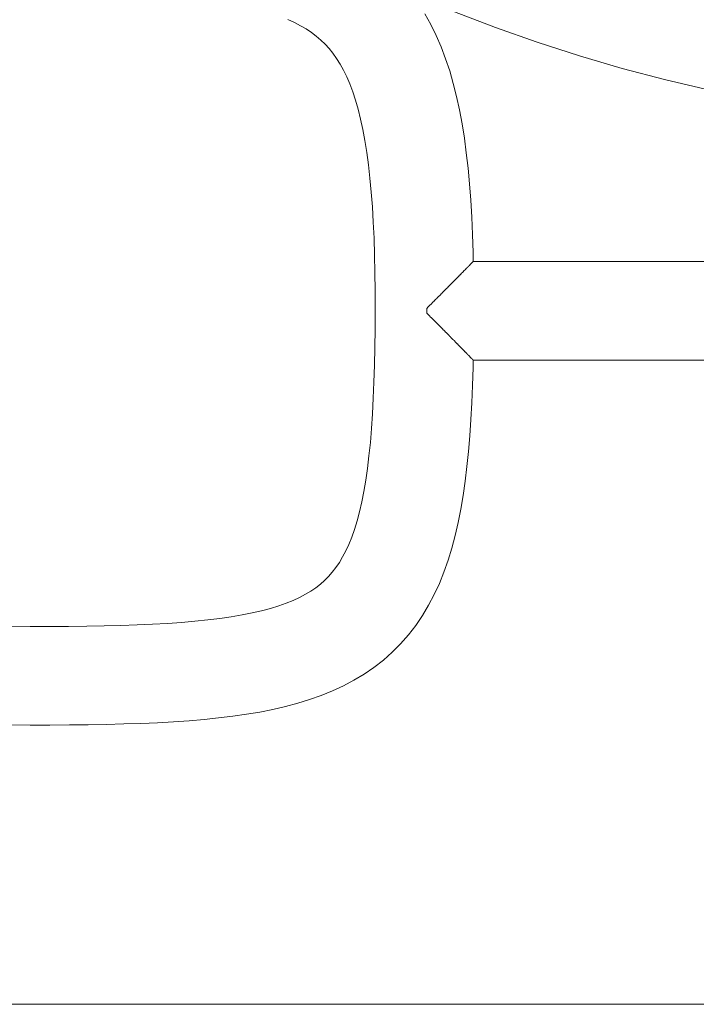
# Model space of a CAD drawing. Units: inches. Extents: x -58 to 343, y -3842 to -3364.
# Drawn here: x 62 to 74, y -3799 to -3782 of the extents above; entities that cross this region are included whole.
import ezdxf

# ---------------------------------------------------------------- set-up
doc = ezdxf.new("R2010")
doc.units = ezdxf.units.IN
doc.header["$MEASUREMENT"] = 0
doc.layers.add('_U+0421_U+043B_U+043E_U+0439 1', color=7, linetype='Continuous')

# ---------------------------------------------------------------- blocks, each defined once
blk = doc.blocks.new('block 9')
at = {"layer": '_U+0421_U+043B_U+043E_U+0439 1', "color": 250, "lineweight": 20, "true_color": 0x1c1c1b}
blk.add_lwpolyline([(46.841, -3799.497), (79.915, -3799.497)], dxfattribs=at)
blk = doc.blocks.new('block 10')
at = {"layer": '_U+0421_U+043B_U+043E_U+0439 1', "color": 250, "lineweight": 20, "true_color": 0x1c1c1b}
for points in [[(70.132, -3786.564), (70.135, -3786.561)], [(70.136, -3786.561), (70.135, -3786.561)], [(70.136, -3786.561), (70.142, -3786.554)], [(70.142, -3786.554), (70.145, -3786.551)], [(70.145, -3786.551), (70.151, -3786.545)], [(70.145, -3786.551), (70.145, -3786.551)], [(70.151, -3786.545), (70.154, -3786.541)], [(70.155, -3786.541), (70.154, -3786.541)], [(70.155, -3786.541), (70.16, -3786.536)], [(70.16, -3786.536), (70.163, -3786.533)], [(70.163, -3786.533), (70.167, -3786.528)], [(70.163, -3786.533), (70.163, -3786.533)], [(70.167, -3786.528), (70.17, -3786.525)], [(70.171, -3786.525), (70.17, -3786.525)], [(70.171, -3786.525), (70.174, -3786.521)], [(70.174, -3786.521), (70.177, -3786.518)], [(70.178, -3786.518), (70.177, -3786.518)], [(70.178, -3786.518), (70.181, -3786.514)], [(70.181, -3786.514), (70.184, -3786.512)], [(70.184, -3786.511), (70.187, -3786.509)], [(70.184, -3786.511), (70.184, -3786.512)], [(70.187, -3786.509), (70.189, -3786.506)], [(70.189, -3786.506), (70.191, -3786.504)], [(70.189, -3786.506), (70.189, -3786.506)], [(70.191, -3786.504), (70.194, -3786.501)], [(70.194, -3786.501), (70.196, -3786.499)], [(70.194, -3786.501), (70.194, -3786.501)], [(70.196, -3786.499), (70.197, -3786.497)], [(70.198, -3786.497), (70.197, -3786.497)], [(70.198, -3786.497), (70.199, -3786.496)], [(70.199, -3786.496), (70.2, -3786.494)], [(70.201, -3786.494), (70.2, -3786.494)], [(70.201, -3786.493), (70.203, -3786.492)], [(70.201, -3786.494), (70.201, -3786.493)], [(70.203, -3786.492), (70.204, -3786.491)], [(70.203, -3786.492), (70.203, -3786.492)], [(70.204, -3786.491), (70.204, -3786.49)], [(70.204, -3786.49), (79.915, -3786.49)], [(70.204, -3786.491), (70.204, -3786.491)], [(81.641, -3786.49), (91.465, -3786.49)], [(69.951, -3786.748), (69.965, -3786.734)], [(69.965, -3786.734), (69.968, -3786.731)], [(69.965, -3786.734), (69.965, -3786.734)], [(69.968, -3786.731), (69.982, -3786.717)], [(69.983, -3786.716), (69.982, -3786.717)], [(69.983, -3786.716), (69.985, -3786.714)], [(69.985, -3786.714), (69.999, -3786.699)], [(70, -3786.699), (69.999, -3786.699)], [(70, -3786.699), (70.001, -3786.698)], [(70.001, -3786.698), (70.016, -3786.683)], [(70.016, -3786.682), (70.017, -3786.682)], [(70.016, -3786.682), (70.016, -3786.683)], [(70.017, -3786.682), (70.032, -3786.667)], [(70.032, -3786.666), (70.036, -3786.663)], [(70.032, -3786.666), (70.032, -3786.667)], [(70.032, -3786.666), (70.032, -3786.666)], [(70.036, -3786.663), (70.047, -3786.652)], [(70.047, -3786.651), (70.06, -3786.637)], [(70.047, -3786.651), (70.047, -3786.651)], [(70.047, -3786.652), (70.047, -3786.651)], [(70.06, -3786.637), (70.062, -3786.636)], [(70.062, -3786.636), (70.074, -3786.624)], [(70.062, -3786.636), (70.062, -3786.636)], [(70.074, -3786.624), (70.075, -3786.622)], [(70.076, -3786.622), (70.075, -3786.622)], [(70.076, -3786.622), (70.087, -3786.611)], [(70.087, -3786.611), (70.089, -3786.608)], [(70.089, -3786.608), (70.099, -3786.598)], [(70.089, -3786.608), (70.089, -3786.608)], [(70.099, -3786.598), (70.101, -3786.596)], [(70.102, -3786.595), (70.101, -3786.596)], [(70.102, -3786.595), (70.111, -3786.586)], [(70.111, -3786.586), (70.113, -3786.583)], [(70.114, -3786.583), (70.113, -3786.583)], [(70.114, -3786.583), (70.122, -3786.575)], [(70.122, -3786.575), (70.125, -3786.572)], [(70.125, -3786.571), (70.132, -3786.564)], [(70.125, -3786.571), (70.125, -3786.572)], [(69.783, -3786.918), (69.798, -3786.902)], [(69.798, -3786.902), (69.805, -3786.896)], [(69.805, -3786.895), (69.819, -3786.882)], [(69.805, -3786.895), (69.805, -3786.896)], [(69.819, -3786.882), (69.827, -3786.874)], [(69.827, -3786.874), (69.839, -3786.861)], [(69.827, -3786.874), (69.827, -3786.874)], [(69.827, -3786.874), (69.827, -3786.874)], [(69.839, -3786.861), (69.848, -3786.853)], [(69.848, -3786.852), (69.859, -3786.841)], [(69.848, -3786.852), (69.848, -3786.853)], [(69.859, -3786.841), (69.869, -3786.832)], [(69.869, -3786.831), (69.878, -3786.822)], [(69.869, -3786.831), (69.869, -3786.832)], [(69.878, -3786.822), (69.889, -3786.811)], [(69.889, -3786.811), (69.897, -3786.803)], [(69.889, -3786.811), (69.889, -3786.811)], [(69.897, -3786.803), (69.909, -3786.791)], [(69.909, -3786.791), (69.915, -3786.784)], [(69.909, -3786.791), (69.909, -3786.791)], [(69.915, -3786.784), (69.928, -3786.772)], [(69.928, -3786.771), (69.933, -3786.766)], [(69.928, -3786.771), (69.928, -3786.772)], [(69.933, -3786.766), (69.947, -3786.753)], [(69.947, -3786.752), (69.951, -3786.748)], [(69.947, -3786.752), (69.947, -3786.753)], [(69.616, -3787.086), (69.622, -3787.08)], [(69.622, -3787.08), (69.641, -3787.061)], [(69.641, -3787.061), (69.645, -3787.057)], [(69.641, -3787.061), (69.641, -3787.061)], [(69.645, -3787.057), (69.666, -3787.036)], [(69.666, -3787.036), (69.668, -3787.034)], [(69.666, -3787.036), (69.666, -3787.036)], [(69.668, -3787.034), (69.69, -3787.012)], [(69.69, -3787.012), (69.691, -3787.011)], [(69.69, -3787.012), (69.69, -3787.012)], [(69.691, -3787.011), (69.702, -3787)], [(69.702, -3787), (69.713, -3786.989)], [(69.713, -3786.989), (69.714, -3786.988)], [(69.714, -3786.988), (69.735, -3786.967)], [(69.714, -3786.988), (69.714, -3786.988)], [(69.735, -3786.967), (69.737, -3786.964)], [(69.738, -3786.964), (69.737, -3786.964)], [(69.738, -3786.964), (69.756, -3786.945)], [(69.756, -3786.945), (69.76, -3786.941)], [(69.761, -3786.941), (69.76, -3786.941)], [(69.761, -3786.941), (69.778, -3786.923)], [(69.778, -3786.923), (69.783, -3786.918)], [(69.783, -3786.918), (69.783, -3786.918)], [(69.432, -3787.271), (69.452, -3787.251)], [(69.452, -3787.251), (69.459, -3787.244)], [(69.459, -3787.243), (69.477, -3787.226)], [(69.459, -3787.243), (69.459, -3787.244)], [(69.477, -3787.226), (69.486, -3787.217)], [(69.486, -3787.216), (69.501, -3787.201)], [(69.486, -3787.216), (69.486, -3787.217)], [(69.501, -3787.201), (69.512, -3787.19)], [(69.513, -3787.19), (69.512, -3787.19)], [(69.513, -3787.19), (69.526, -3787.176)], [(69.526, -3787.176), (69.539, -3787.163)], [(69.539, -3787.163), (69.55, -3787.152)], [(69.539, -3787.163), (69.539, -3787.163)], [(69.55, -3787.152), (69.565, -3787.137)], [(69.565, -3787.137), (69.574, -3787.128)], [(69.565, -3787.137), (69.565, -3787.137)], [(69.574, -3787.128), (69.591, -3787.112)], [(69.591, -3787.111), (69.598, -3787.104)], [(69.591, -3787.111), (69.591, -3787.112)], [(69.591, -3787.112), (69.591, -3787.112)], [(69.598, -3787.104), (69.616, -3787.086)], [(69.616, -3787.086), (69.616, -3787.086)], [(69.401, -3787.302), (69.388, -3787.314)], [(69.388, -3787.326), (69.388, -3787.314)], [(69.388, -3787.354), (69.388, -3787.326)], [(69.388, -3787.382), (69.388, -3787.354)], [(69.388, -3787.394), (69.388, -3787.382)], [(69.404, -3787.409), (69.388, -3787.394)], [(69.404, -3787.298), (69.401, -3787.302)], [(69.404, -3787.298), (69.426, -3787.276)], [(69.41, -3787.415), (69.404, -3787.409)], [(69.431, -3787.437), (69.41, -3787.415)], [(69.426, -3787.276), (69.432, -3787.271)], [(92.334, -3787.354), (92.334, -3787.338)], [(92.334, -3787.369), (92.334, -3787.354)], [(69.439, -3787.445), (69.431, -3787.437)], [(69.458, -3787.464), (69.439, -3787.445)], [(69.458, -3787.464), (69.458, -3787.464)], [(69.469, -3787.474), (69.458, -3787.464)], [(69.485, -3787.491), (69.469, -3787.474)], [(69.485, -3787.491), (69.485, -3787.491)], [(69.498, -3787.504), (69.485, -3787.491)], [(69.512, -3787.518), (69.498, -3787.504)], [(69.512, -3787.518), (69.512, -3787.518)], [(69.526, -3787.532), (69.512, -3787.518)], [(69.538, -3787.544), (69.526, -3787.532)], [(69.538, -3787.544), (69.538, -3787.544)], [(69.555, -3787.561), (69.538, -3787.544)], [(69.564, -3787.57), (69.555, -3787.561)], [(69.564, -3787.57), (69.564, -3787.57)], [(69.582, -3787.589), (69.564, -3787.57)], [(69.59, -3787.596), (69.582, -3787.589)], [(69.59, -3787.596), (69.59, -3787.596)], [(69.59, -3787.596), (69.59, -3787.596)], [(69.61, -3787.616), (69.59, -3787.596)], [(69.615, -3787.621), (69.61, -3787.616)], [(69.615, -3787.621), (69.615, -3787.621)], [(69.637, -3787.643), (69.615, -3787.621)], [(69.64, -3787.646), (69.637, -3787.643)], [(69.64, -3787.646), (69.64, -3787.647)], [(69.663, -3787.67), (69.64, -3787.647)], [(69.664, -3787.671), (69.663, -3787.67)], [(69.664, -3787.671), (69.665, -3787.671)], [(69.68, -3787.687), (69.665, -3787.671)], [(69.688, -3787.695), (69.68, -3787.687)], [(69.688, -3787.695), (69.689, -3787.696)], [(69.689, -3787.696), (69.689, -3787.696)], [(69.712, -3787.719), (69.689, -3787.696)], [(69.712, -3787.719), (69.712, -3787.72)], [(69.715, -3787.722), (69.712, -3787.72)], [(69.735, -3787.743), (69.715, -3787.722)], [(69.735, -3787.743), (69.736, -3787.743)], [(69.74, -3787.748), (69.736, -3787.743)], [(69.758, -3787.766), (69.74, -3787.748)], [(69.758, -3787.766), (69.759, -3787.767)], [(69.765, -3787.772), (69.759, -3787.767)], [(69.781, -3787.789), (69.765, -3787.772)], [(69.781, -3787.789), (69.781, -3787.789)], [(69.789, -3787.797), (69.781, -3787.789)], [(69.803, -3787.811), (69.789, -3787.797)], [(69.803, -3787.811), (69.803, -3787.812)], [(69.812, -3787.82), (69.803, -3787.812)], [(69.825, -3787.833), (69.812, -3787.82)], [(69.825, -3787.833), (69.825, -3787.834)], [(69.835, -3787.844), (69.825, -3787.834)], [(69.846, -3787.855), (69.835, -3787.844)], [(69.846, -3787.855), (69.846, -3787.855)], [(69.857, -3787.866), (69.846, -3787.855)], [(69.866, -3787.876), (69.857, -3787.866)], [(69.866, -3787.876), (69.867, -3787.876)], [(69.879, -3787.888), (69.867, -3787.876)], [(69.887, -3787.896), (69.879, -3787.888)], [(69.887, -3787.896), (69.887, -3787.896)], [(69.9, -3787.91), (69.887, -3787.896)], [(69.906, -3787.916), (69.9, -3787.91)], [(69.906, -3787.916), (69.907, -3787.916)], [(69.921, -3787.931), (69.907, -3787.916)], [(69.926, -3787.935), (69.921, -3787.931)], [(69.926, -3787.935), (69.926, -3787.936)], [(69.941, -3787.951), (69.926, -3787.936)], [(69.944, -3787.954), (69.941, -3787.951)], [(69.944, -3787.954), (69.945, -3787.955)], [(69.96, -3787.97), (69.945, -3787.955)], [(69.962, -3787.973), (69.96, -3787.97)], [(69.962, -3787.973), (69.963, -3787.973)], [(69.979, -3787.989), (69.963, -3787.973)], [(69.98, -3787.991), (69.979, -3787.989)], [(69.98, -3787.991), (69.98, -3787.991)], [(69.997, -3788.008), (69.98, -3787.991)], [(69.997, -3788.008), (69.997, -3788.008)], [(69.997, -3788.008), (69.998, -3788.008)], [(70.012, -3788.023), (69.998, -3788.008)], [(70.014, -3788.025), (70.012, -3788.023)], [(70.014, -3788.025), (70.014, -3788.025)], [(70.014, -3788.025), (70.014, -3788.025)], [(70.029, -3788.041), (70.014, -3788.025)], [(70.029, -3788.041), (70.03, -3788.041)], [(70.031, -3788.042), (70.03, -3788.041)], [(70.044, -3788.056), (70.031, -3788.042)], [(70.044, -3788.056), (70.045, -3788.057)], [(70.046, -3788.058), (70.045, -3788.057)], [(70.059, -3788.071), (70.046, -3788.058)], [(70.059, -3788.071), (70.059, -3788.071)], [(70.062, -3788.074), (70.059, -3788.071)], [(70.073, -3788.085), (70.062, -3788.074)], [(70.073, -3788.085), (70.073, -3788.086)], [(70.076, -3788.088), (70.073, -3788.086)], [(70.086, -3788.099), (70.076, -3788.088)], [(70.086, -3788.099), (70.087, -3788.099)], [(70.09, -3788.102), (70.087, -3788.099)], [(70.099, -3788.112), (70.09, -3788.102)], [(70.099, -3788.112), (70.099, -3788.112)], [(70.103, -3788.115), (70.099, -3788.112)], [(70.111, -3788.124), (70.103, -3788.115)], [(70.111, -3788.124), (70.111, -3788.124)], [(70.115, -3788.128), (70.111, -3788.124)], [(70.122, -3788.135), (70.115, -3788.128)], [(70.122, -3788.135), (70.123, -3788.136)], [(70.126, -3788.14), (70.123, -3788.136)], [(70.133, -3788.146), (70.126, -3788.14)], [(70.133, -3788.146), (70.133, -3788.147)], [(70.137, -3788.151), (70.133, -3788.147)], [(70.143, -3788.156), (70.137, -3788.151)], [(70.143, -3788.156), (70.143, -3788.157)], [(70.147, -3788.161), (70.143, -3788.157)], [(70.152, -3788.166), (70.147, -3788.161)], [(70.152, -3788.166), (70.152, -3788.166)], [(70.156, -3788.17), (70.152, -3788.166)], [(70.16, -3788.174), (70.156, -3788.17)], [(70.16, -3788.174), (70.161, -3788.175)], [(70.164, -3788.178), (70.161, -3788.175)], [(70.168, -3788.182), (70.164, -3788.178)], [(70.168, -3788.182), (70.168, -3788.183)], [(70.172, -3788.186), (70.168, -3788.183)], [(70.175, -3788.189), (70.172, -3788.186)], [(70.175, -3788.189), (70.175, -3788.19)], [(70.179, -3788.193), (70.175, -3788.19)], [(70.181, -3788.196), (70.179, -3788.193)], [(70.181, -3788.196), (70.182, -3788.196)], [(70.184, -3788.199), (70.182, -3788.196)], [(70.187, -3788.201), (70.184, -3788.199)], [(70.187, -3788.201), (70.187, -3788.202)], [(70.19, -3788.204), (70.187, -3788.202)], [(70.191, -3788.206), (70.19, -3788.204)], [(70.191, -3788.206), (70.192, -3788.206)], [(70.194, -3788.208), (70.192, -3788.206)], [(70.195, -3788.21), (70.194, -3788.208)], [(70.195, -3788.21), (70.195, -3788.21)], [(70.197, -3788.212), (70.195, -3788.21)], [(70.198, -3788.213), (70.197, -3788.212)], [(70.198, -3788.213), (70.198, -3788.213)], [(70.2, -3788.214), (70.198, -3788.213)], [(70.2, -3788.215), (70.2, -3788.214)], [(70.2, -3788.215), (70.201, -3788.215)], [(70.201, -3788.216), (70.201, -3788.215)], [(70.202, -3788.217), (70.201, -3788.216)], [(70.202, -3788.217), (70.202, -3788.217)], [(70.202, -3788.217), (70.202, -3788.217)], [(70.202, -3788.217), (79.915, -3788.217)], [(81.641, -3788.217), (91.466, -3788.217)]]:
    blk.add_lwpolyline(points, dxfattribs=at)
blk = doc.blocks.new('block 11')
at = {"layer": '_U+0421_U+043B_U+043E_U+0439 1', "color": 250, "lineweight": 20, "true_color": 0x1c1c1b}
for points in [[(67.072, -3782.307), (66.956, -3782.254)], [(69.46, -3782.34), (69.356, -3782.153)], [(67.179, -3782.363), (67.072, -3782.307)], [(67.277, -3782.421), (67.179, -3782.363)], [(67.368, -3782.482), (67.277, -3782.421)], [(69.555, -3782.534), (69.46, -3782.34)], [(67.453, -3782.546), (67.368, -3782.482)], [(67.532, -3782.614), (67.453, -3782.546)], [(69.642, -3782.734), (69.555, -3782.534)], [(67.607, -3782.687), (67.532, -3782.614)], [(67.677, -3782.764), (67.607, -3782.687)], [(67.744, -3782.847), (67.677, -3782.764)], [(69.72, -3782.942), (69.642, -3782.734)], [(67.809, -3782.937), (67.744, -3782.847)], [(67.87, -3783.035), (67.809, -3782.937)], [(69.791, -3783.156), (69.72, -3782.942)], [(67.93, -3783.141), (67.87, -3783.035)], [(67.987, -3783.257), (67.93, -3783.141)], [(68.041, -3783.383), (67.987, -3783.257)], [(69.855, -3783.377), (69.791, -3783.156)], [(68.093, -3783.52), (68.041, -3783.383)], [(69.912, -3783.605), (69.855, -3783.377)], [(68.142, -3783.668), (68.093, -3783.52)], [(69.963, -3783.839), (69.912, -3783.605)], [(68.188, -3783.827), (68.142, -3783.668)], [(68.231, -3783.998), (68.188, -3783.827)], [(70.009, -3784.082), (69.963, -3783.839)], [(68.271, -3784.181), (68.231, -3783.998)], [(70.048, -3784.332), (70.009, -3784.082)], [(68.307, -3784.376), (68.271, -3784.181)], [(68.34, -3784.583), (68.307, -3784.376)], [(70.083, -3784.591), (70.048, -3784.332)], [(68.369, -3784.802), (68.34, -3784.583)], [(70.113, -3784.858), (70.083, -3784.591)], [(68.395, -3785.034), (68.369, -3784.802)], [(70.139, -3785.134), (70.113, -3784.858)], [(68.418, -3785.278), (68.395, -3785.034)], [(70.16, -3785.419), (70.139, -3785.134)], [(68.437, -3785.534), (68.418, -3785.278)], [(70.177, -3785.714), (70.16, -3785.419)], [(68.453, -3785.803), (68.437, -3785.534)], [(68.466, -3786.085), (68.453, -3785.803)], [(70.191, -3786.019), (70.177, -3785.714)], [(70.201, -3786.334), (70.191, -3786.019)], [(68.475, -3786.38), (68.466, -3786.085)], [(68.481, -3786.687), (68.475, -3786.38)], [(70.204, -3786.491), (70.201, -3786.334)], [(68.485, -3787.008), (68.481, -3786.687)], [(68.485, -3787.342), (68.485, -3787.008)], [(68.485, -3787.342), (68.484, -3787.676)], [(68.48, -3787.998), (68.484, -3787.676)], [(68.473, -3788.307), (68.48, -3787.998)], [(70.2, -3788.35), (70.202, -3788.217)], [(68.464, -3788.603), (68.473, -3788.307)], [(70.19, -3788.664), (70.2, -3788.35)], [(68.453, -3788.886), (68.464, -3788.603)], [(70.178, -3788.967), (70.19, -3788.664)], [(68.439, -3789.157), (68.453, -3788.886)], [(70.162, -3789.26), (70.178, -3788.967)], [(68.421, -3789.415), (68.439, -3789.157)], [(70.143, -3789.544), (70.162, -3789.26)], [(68.401, -3789.66), (68.421, -3789.415)], [(68.377, -3789.893), (68.401, -3789.66)], [(70.12, -3789.818), (70.143, -3789.544)], [(70.094, -3790.083), (70.12, -3789.818)], [(68.351, -3790.114), (68.377, -3789.893)], [(68.321, -3790.322), (68.351, -3790.114)], [(70.063, -3790.34), (70.094, -3790.083)], [(68.288, -3790.518), (68.321, -3790.322)], [(70.027, -3790.589), (70.063, -3790.34)], [(68.251, -3790.702), (68.288, -3790.518)], [(69.986, -3790.83), (70.027, -3790.589)], [(68.212, -3790.874), (68.251, -3790.702)], [(69.94, -3791.064), (69.986, -3790.83)], [(68.123, -3791.182), (68.169, -3791.034)], [(68.169, -3791.034), (68.212, -3790.874)], [(68.075, -3791.319), (68.123, -3791.182)], [(69.888, -3791.29), (69.94, -3791.064)], [(68.024, -3791.445), (68.075, -3791.319)], [(69.829, -3791.51), (69.888, -3791.29)], [(67.916, -3791.665), (67.971, -3791.56)], [(67.971, -3791.56), (68.024, -3791.445)], [(69.764, -3791.723), (69.829, -3791.51)], [(67.858, -3791.761), (67.916, -3791.665)], [(69.691, -3791.93), (69.764, -3791.723)], [(67.735, -3791.931), (67.798, -3791.85)], [(67.798, -3791.85), (67.858, -3791.761)], [(67.525, -3792.141), (67.6, -3792.076)], [(67.6, -3792.076), (67.669, -3792.006)], [(67.669, -3792.006), (67.735, -3791.931)], [(69.61, -3792.13), (69.691, -3791.93)], [(67.359, -3792.263), (67.446, -3792.203)], [(67.446, -3792.203), (67.525, -3792.141)], [(69.52, -3792.324), (69.61, -3792.13)], [(67.05, -3792.426), (67.162, -3792.374)], [(67.162, -3792.374), (67.265, -3792.319)], [(67.265, -3792.319), (67.359, -3792.263)], [(69.422, -3792.511), (69.52, -3792.324)], [(66.496, -3792.608), (66.651, -3792.566)], [(66.651, -3792.566), (66.795, -3792.522)], [(66.795, -3792.522), (66.927, -3792.475)], [(66.927, -3792.475), (67.05, -3792.426)], [(69.314, -3792.692), (69.422, -3792.511)], [(65.327, -3792.791), (65.551, -3792.768)], [(65.551, -3792.768), (65.763, -3792.742)], [(65.763, -3792.742), (65.964, -3792.713)], [(65.964, -3792.713), (66.153, -3792.681)], [(66.153, -3792.681), (66.33, -3792.646)], [(66.33, -3792.646), (66.496, -3792.608)], [(69.196, -3792.865), (69.314, -3792.692)], [(42.472, -3792.864), (62.438, -3792.882)], [(62.438, -3792.882), (62.781, -3792.882)], [(62.781, -3792.882), (63.112, -3792.88)], [(63.112, -3792.88), (63.431, -3792.876)], [(63.431, -3792.876), (63.738, -3792.871)], [(63.738, -3792.871), (64.032, -3792.863)], [(64.032, -3792.863), (64.315, -3792.854)], [(64.315, -3792.854), (64.586, -3792.842)], [(64.586, -3792.842), (64.845, -3792.828)], [(64.845, -3792.828), (65.092, -3792.811)], [(65.092, -3792.811), (65.327, -3792.791)], [(69.068, -3793.03), (69.196, -3792.865)], [(68.931, -3793.186), (69.068, -3793.03)], [(68.784, -3793.333), (68.931, -3793.186)], [(68.629, -3793.471), (68.784, -3793.333)], [(68.293, -3793.716), (68.465, -3793.598)], [(68.465, -3793.598), (68.629, -3793.471)], [(68.114, -3793.824), (68.293, -3793.716)], [(67.737, -3794.01), (67.929, -3793.921)], [(67.929, -3793.921), (68.114, -3793.824)], [(67.337, -3794.162), (67.54, -3794.09)], [(67.54, -3794.09), (67.737, -3794.01)], [(66.693, -3794.334), (66.913, -3794.284)], [(66.913, -3794.284), (67.128, -3794.226)], [(67.128, -3794.226), (67.337, -3794.162)], [(65.487, -3794.51), (65.743, -3794.484)], [(65.743, -3794.484), (65.991, -3794.454)], [(65.991, -3794.454), (66.232, -3794.419)], [(66.232, -3794.419), (66.466, -3794.38)], [(66.466, -3794.38), (66.693, -3794.334)], [(49.087, -3794.597), (62.439, -3794.609)], [(62.439, -3794.609), (62.788, -3794.608)], [(62.788, -3794.608), (63.127, -3794.606)], [(63.127, -3794.606), (63.456, -3794.603)], [(63.456, -3794.603), (63.774, -3794.597)], [(63.774, -3794.597), (64.083, -3794.589)], [(64.083, -3794.589), (64.382, -3794.579)], [(64.382, -3794.579), (64.671, -3794.567)], [(64.671, -3794.567), (64.952, -3794.551)], [(64.952, -3794.551), (65.224, -3794.532)], [(65.224, -3794.532), (65.487, -3794.51)]]:
    blk.add_lwpolyline(points, dxfattribs=at)
blk = doc.blocks.new('block 13')
at = {"layer": '_U+0421_U+043B_U+043E_U+0439 1', "color": 250, "lineweight": 20, "true_color": 0x1c1c1b}
for points in [[(69.873, -3782.12), (70.592, -3782.396)], [(70.592, -3782.396), (71.322, -3782.654)], [(71.322, -3782.654), (72.064, -3782.892)], [(72.064, -3782.892), (72.816, -3783.112)], [(72.816, -3783.112), (73.578, -3783.313)], [(73.578, -3783.313), (74.35, -3783.494)]]:
    blk.add_lwpolyline(points, dxfattribs=at)
blk = doc.blocks.new('block 2')
at = {"layer": '_U+0421_U+043B_U+043E_U+0439 1'}
for name in ['block 13', 'block 11', 'block 10', 'block 9']:
    blk.add_blockref(name, (0, 0), dxfattribs=at)

msp = doc.modelspace()

# ---------------------------------------------------------------- block references
at = {"layer": '_U+0421_U+043B_U+043E_U+0439 1'}
msp.add_blockref('block 2', (0, 0), dxfattribs=at)

doc.saveas('drawing.dxf')
